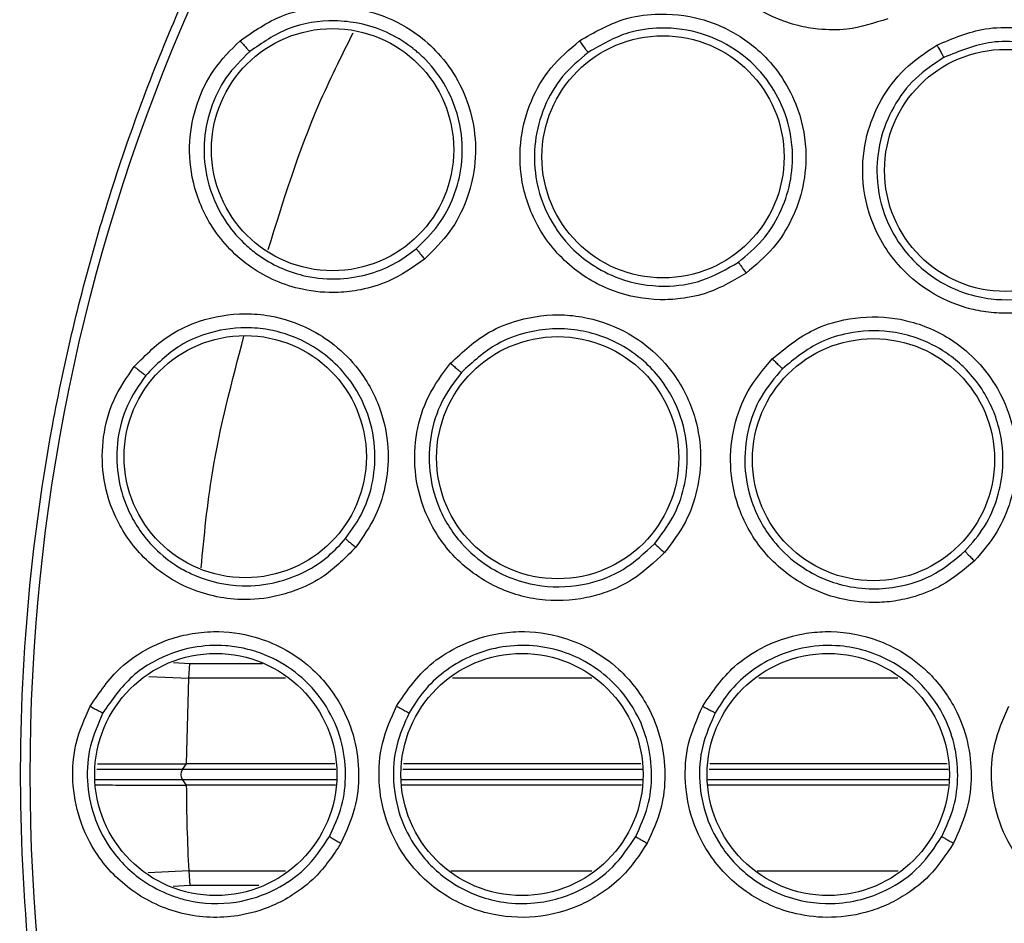
# Model space of a CAD drawing. Units: inches. Extents: x 0.4 to 10.6, y 0.4 to 8.1.
# Drawn here: x 7.9 to 7.9, y 2.9 to 3 of the extents above; entities that cross this region are included whole.
import ezdxf

# ---------------------------------------------------------------- set-up
doc = ezdxf.new("R2010")
doc.units = ezdxf.units.IN
doc.header["$MEASUREMENT"] = 0

msp = doc.modelspace()

# ---------------------------------------------------------------- linework, layer by layer
at = {"color": 1, "linetype": 'Continuous', "lineweight": 25}
for p, q in [((7.885570115593064, 2.952806579469944), (7.886314162006196, 2.952759582055807)), ((7.886314162011579, 2.952759582186329), (7.889627622970959, 2.952759760014875)), ((7.884454095488867, 2.952179303019701), (7.886267315897992, 2.952094372331503)), ((7.890667799945053, 2.952094326879112), (7.886267314085135, 2.95209437233075)), ((7.90460504060391, 2.952094177959497), (7.89827515217157, 2.95209424751868)), ((7.892960326581278, 2.947943212528752), (7.885973229631694, 2.947943212528752)), ((7.920834342329306, 2.947943212528752), (7.909949129668884, 2.947943212528752)), ((7.885973229631694, 2.947479513887357), (7.892975543590984, 2.947479513887357)), ((7.895948397789224, 2.947479513887357), (7.906912551464994, 2.947479513887357)), ((7.909885405663237, 2.947479513887357), (7.920849559339013, 2.947479513887357)), ((7.886265252586811, 2.943328411154086), (7.884416182772951, 2.943241920138831)), ((7.886265252185857, 2.943328411137004), (7.890674728085878, 2.943328447976761)), ((7.89819668601119, 2.943328510887748), (7.904611875691654, 2.943328564873681)), ((7.886312068868759, 2.942663194786603), (7.885549257042044, 2.942615013791662)), ((7.889459069740646, 2.942662970031111), (7.886312068868691, 2.942663194786599))]:
    msp.add_line(p, q, dxfattribs=at)
at = {"color": 7, "linetype": 'Continuous', "lineweight": 25}
for p, q in [((7.886267315897992, 2.952094372331503), (7.886314162058623, 2.952759582052495)), ((7.88615624821563, 2.948191376529078), (7.886267313348386, 2.952094372330685)), ((7.885973229631694, 2.947943212528752), (7.886162063909026, 2.948191377731068)), ((7.886156249305002, 2.948191378327381), (7.886162063912359, 2.948191378328541)), ((7.89290993448768, 2.948191377731068), (7.886162063909026, 2.948191377731068)), ((7.920783950235708, 2.948191377731068), (7.909983233889473, 2.948191377731068)), ((7.886162065341501, 2.94723134680263), (7.885973229631802, 2.947479513887357)), ((7.886162064260945, 2.947231348222413), (7.88615416481372, 2.947231348227197)), ((7.892941438327522, 2.947231341096406), (7.886162064321463, 2.947231336173836)), ((7.886265252586811, 2.943328411154086), (7.886312069292871, 2.942663194813396))]:
    msp.add_line(p, q, dxfattribs=at)
for centre, radius in [((7.966235752050497, 2.947711363208055), 0.08718405412173573), ((7.892812741861206, 2.976155588892149), 0.005511811023628077), ((7.907850131713174, 2.97582839606585), 0.005511811023604984), ((7.923444430616796, 2.975211675654984), 0.00551181102362186), ((7.888836295382466, 2.962179829177865), 0.005511811023620972), ((7.903057352701993, 2.962131420581755), 0.00551181102363163), ((7.917430046463568, 2.962042011374952), 0.00551181102363163), ((7.887495594570181, 2.947711363208055), 0.005511811023625413), ((7.901432602444198, 2.947711363208055), 0.005511811023618307), ((7.915369610318214, 2.947711363208055), 0.00551181102362186)]:
    msp.add_circle(centre, radius, dxfattribs=at)
msp.add_arc((7.886378907600648, 2.947711363208055), 0.0004672565911808992, 150.2515693124622, 209.7484306887071, dxfattribs=at)
for points, knots in [([(8.008243005033963, 2.870817601371992), (8.005057091406726, 2.869220291223987), (7.998586464647301, 2.86597613617269), (7.988061731080146, 2.862623451050101), (7.977831532753728, 2.860663224584285), (7.968167046766667, 2.859962061583701), (7.959244488301298, 2.860218815903378), (7.950329950066418, 2.861386481449147), (7.94152407479534, 2.863487403203175), (7.932978696807302, 2.866477404021714), (7.924846966137122, 2.870311373435039), (7.917198969812086, 2.874915797812537), (7.909449387733353, 2.880729440272384), (7.901882078298137, 2.887896572748768), (7.894904819868517, 2.896441151770329), (7.889151580475844, 2.905599807861772), (7.884553329372206, 2.91538942822773), (7.88113295964839, 2.92587718625013), (7.879190683008951, 2.936117259424698), (7.87848571533315, 2.945779666275461), (7.878743405832981, 2.954702737916889), (7.879910817867792, 2.963617131242955), (7.882011798597738, 2.97242306282623), (7.885001818657207, 2.980968361531868), (7.888835652928945, 2.989100351271016), (7.893440588172085, 2.996747409436872), (7.899252150807737, 3.004500799138638), (7.906429145145597, 3.012050181913791), (7.914936735657633, 3.019095148810674), (7.921162931578507, 3.022787256558463), (7.924228498634906, 3.024605124808055)], [0, 0, 0, 0, 0.03881419698808508, 0.07883207489674167, 0.1199756739539031, 0.1521380528694975, 0.1843034458569384, 0.2171501812825434, 0.2499999949178907, 0.282846730430896, 0.3156965441548575, 0.3478589233116042, 0.3800243165431857, 0.4211652453471824, 0.4611837684607193, 0.499999994939509, 0.538813516753294, 0.578832074895816, 0.6199756739528393, 0.6521380528684546, 0.6843034458558844, 0.7171501812804197, 0.749999994916819, 0.7828467304293756, 0.8156965441538141, 0.8478589233117372, 0.8800243165421359, 0.9211652453460578, 0.9611844487649069, 1, 1, 1, 1]), ([(7.918076762461205, 2.982115840601756), (7.91746489287013, 2.981918232940851), (7.91643403512909, 2.981585310060055), (7.915034072659158, 2.981604651935755), (7.913589880119786, 2.981852359439922), (7.911947881427482, 2.982566850170241), (7.91024977328729, 2.984132368535809), (7.909193181325724, 2.986230084080256), (7.908963895514966, 2.988448588619677), (7.909378700185479, 2.990379016274175), (7.910232672456153, 2.991963088735588), (7.911448780231919, 2.993281238916271), (7.912501570257568, 2.993829300995118), (7.913039829033646, 2.994109508079709)], [0, 0, 0, 0, 0.09414669739535127, 0.1586152559609885, 0.2040875717681751, 0.3101755743157105, 0.4174029734469904, 0.5390314026617832, 0.6481536183212117, 0.7402108212181708, 0.8260632819332626, 0.9110715691635143, 1, 1, 1, 1]), ([(7.888603272732227, 2.981117691969788), (7.889221090055435, 2.98154532554578), (7.890229723760828, 2.982243469838763), (7.892117512783869, 2.982700165105327), (7.893695285303581, 2.98267187203846), (7.895350428559295, 2.982209287257475), (7.896644970960197, 2.981494933875914), (7.89781834252916, 2.980391608613441), (7.898766275872337, 2.978985513399337), (7.899322733781117, 2.977232225140128), (7.899342113351042, 2.975401979861291), (7.898942766546036, 2.973815488421132), (7.898192683068839, 2.972350719955098), (7.89740550236186, 2.971579524347467), (7.896995701455539, 2.971178045174825)], [0, 0, 0, 0, 0.10932426128416, 0.1784801600833385, 0.2821542839315103, 0.3375744261901398, 0.4303613541993495, 0.4963225317719857, 0.5730660075578312, 0.6774985952616465, 0.7617418125075681, 0.8389317864997929, 0.9161489867743057, 1, 1, 1, 1]), ([(7.904049003356322, 2.981109003244434), (7.904708410926173, 2.981490550919244), (7.905782358141616, 2.982111960320133), (7.907712595058226, 2.982407824052627), (7.909263805393496, 2.982247394695693), (7.910895756813402, 2.981646994305335), (7.912149924417481, 2.980806896177512), (7.913238829450366, 2.979564602054465), (7.91404315066422, 2.978082349109143), (7.91442913451777, 2.976304559203154), (7.914286238616634, 2.974503305446748), (7.913759090779432, 2.972978848330085), (7.912900706344915, 2.971598875255686), (7.912064789606161, 2.970901074366124), (7.911628492435379, 2.970536865181441)], [0, 0, 0, 0, 0.1108555694271068, 0.1805454404014977, 0.2836819871755197, 0.3364937816502503, 0.435580077903806, 0.5017965475649409, 0.5780887073363792, 0.6814238635393954, 0.7644895162363453, 0.8407612354682407, 0.9168871500916417, 1, 1, 1, 1]), ([(7.896618565960503, 2.971648123990148), (7.896973716591659, 2.971993879657569), (7.89768210302725, 2.972683526819485), (7.898373453515073, 2.974009004701626), (7.898742937222061, 2.975478304280066), (7.898715473647067, 2.977213123507009), (7.898139684310379, 2.97889417641952), (7.897321040047868, 2.979988777234649), (7.896800528288815, 2.980486926605884), (7.896614387620079, 2.980646920983275), (7.896517559819554, 2.980725659238888), (7.89644642721553, 2.980781893843865), (7.896060619451108, 2.981078238955992), (7.895279795123734, 2.981541415159301), (7.894093051487559, 2.981927390505772), (7.892576722479035, 2.982089273652735), (7.890764869817104, 2.981811969751329), (7.889603746604491, 2.981013236612407), (7.889039167366366, 2.980624864265578)], [0, 0, 0, 0, 0.08025616363450691, 0.1600796189101074, 0.2394612513560361, 0.3247953309067474, 0.4390849858769593, 0.5222772817754621, 0.544866390243375, 0.5564226043338296, 0.5622658828220519, 0.5652037809919096, 0.571199469002294, 0.6415515840274308, 0.7118355373397125, 0.7727577467322081, 0.8895067665288938, 1, 1, 1, 1]), ([(7.911284708556308, 2.971037723219786), (7.911662449492817, 2.971351086360631), (7.912417123719805, 2.97197714264214), (7.913209488429561, 2.973232848846807), (7.913691501959254, 2.974641609806007), (7.913811727569652, 2.976282258255706), (7.913446541749143, 2.977924152383682), (7.912590208574886, 2.979443142674533), (7.911348017342291, 2.980670148003662), (7.909666335114355, 2.981523422787767), (7.907891992094963, 2.981769772962462), (7.906064193399597, 2.981523977110595), (7.905036926057507, 2.980930683729065), (7.904439517544388, 2.980585653275569)], [0, 0, 0, 0, 0.07953389755799553, 0.1588977440831061, 0.238082209516014, 0.3200534203546948, 0.4238502943352671, 0.5070413493219388, 0.6012180145521225, 0.7044123595679115, 0.8087936598552228, 0.8888037313321819, 1, 1, 1, 1]), ([(7.920319128123881, 2.980917608459551), (7.921037718907487, 2.981220997580797), (7.922201429292716, 2.981712316255088), (7.924166355757435, 2.981751526802193), (7.92564485697841, 2.981399631254658), (7.927198279915361, 2.980604348355236), (7.928366531206049, 2.979589707379914), (7.929304921271198, 2.978155776037982), (7.929892436733584, 2.976569179505288), (7.930024092934025, 2.97477547327833), (7.929643013824321, 2.973037986938448), (7.928934587813101, 2.971624419132211), (7.927925447277859, 2.970385693152812), (7.927023391784194, 2.969804053265133), (7.92655094942467, 2.969499425309472)], [0, 0, 0, 0, 0.1134853290698389, 0.1837820064254127, 0.2854834261759504, 0.333536245386865, 0.4400062849094195, 0.5083741038502891, 0.5841285406180694, 0.6867481769350143, 0.7682347069546195, 0.8429516251176914, 0.9177475163006059, 1, 1, 1, 1]), ([(7.896995701455539, 2.971178045174825), (7.896465653834838, 2.970803807395826), (7.895574094805877, 2.970174326085442), (7.894189216390039, 2.969766423256688), (7.892869254281383, 2.969605041807888), (7.891123373205603, 2.969756243897608), (7.889016693924023, 2.970665261981032), (7.887280252715021, 2.972457387812173), (7.886400135315738, 2.974529079045392), (7.886228816296155, 2.976491098439044), (7.886574023781459, 2.978246868589442), (7.887338783701192, 2.979857749177395), (7.888175170097164, 2.980691128499315), (7.888603272732227, 2.981117691969788)], [0, 0, 0, 0, 0.09500754337681713, 0.1598060812065117, 0.2105495362258588, 0.2909088652347534, 0.415787936630881, 0.5405493068148058, 0.6499329319139273, 0.7416194749114069, 0.8269363297428034, 0.9114177207716019, 1, 1, 1, 1]), ([(7.888603277865142, 2.981117699473566), (7.888655634782311, 2.981056142117231), (7.888760351462604, 2.980933024058496), (7.888899259494663, 2.980773969445859), (7.88900380466262, 2.980657765516717), (7.889027380012049, 2.980635831150554), (7.889039167366402, 2.980624864265535)], [0, 0, 0, 0, 0.249993205570072, 0.4999999999801587, 0.7500067944239567, 1, 1, 1, 1]), ([(7.911628492435379, 2.970536865181441), (7.911075935533715, 2.970208058164327), (7.910145005858852, 2.96965409492794), (7.908775839398561, 2.969361430905856), (7.907312735675122, 2.969281564793397), (7.905552916173449, 2.969612762667182), (7.903549022541226, 2.97076116560991), (7.902052135924952, 2.972571173215381), (7.901334935086035, 2.974683034321212), (7.901309779172958, 2.976657364846694), (7.901789851292277, 2.978391748011466), (7.902682152697856, 2.979947458852959), (7.903586591793781, 2.980716047690954), (7.904049003356322, 2.981109003244434)], [0, 0, 0, 0, 0.09414669739178573, 0.1586152559642114, 0.2040875717904692, 0.3101755744671631, 0.4174029734796803, 0.5390314026776286, 0.6481536183322409, 0.740210821230901, 0.826063281946014, 0.911071569173763, 1, 1, 1, 1]), ([(7.904049009823095, 2.981109011488999), (7.904096033758255, 2.981043850132019), (7.904190084111319, 2.980913523977706), (7.904314453972131, 2.980745033161298), (7.904407944351362, 2.980621547814874), (7.904428993331907, 2.980597617911467), (7.904439517544355, 2.980585653275614)], [0, 0, 0, 0, 0.2499934004858521, 0.4999999999775196, 0.7500065994720575, 1, 1, 1, 1]), ([(7.92655094942467, 2.969499425309472), (7.925979016846513, 2.969246180603596), (7.925005390256862, 2.968815070733751), (7.92361885244735, 2.96868006094308), (7.922556256560287, 2.968746173345668), (7.921353257059816, 2.969001191498634), (7.920025327621763, 2.969592305095011), (7.918497109724213, 2.970824466413965), (7.917321791044584, 2.972617155434632), (7.916841829402347, 2.974798268361362), (7.917039274873704, 2.976777500762513), (7.917722736135204, 2.978463587158064), (7.918804881266436, 2.979920232431652), (7.919807254119825, 2.980580456786798), (7.920319128123881, 2.980917608459551)], [0, 0, 0, 0, 0.09156173913409432, 0.1558696727905411, 0.2030004395633157, 0.2482444894575788, 0.3366490106644582, 0.4143480753985054, 0.535328625509358, 0.644643317767296, 0.7373935270794463, 0.8242292616611033, 0.9102405144702523, 1, 1, 1, 1]), ([(7.920319128116796, 2.980917608450259), (7.920357593938653, 2.980847556143811), (7.920434513004956, 2.980707474436357), (7.920536054462227, 2.980526187923219), (7.920612273071268, 2.980393126362574), (7.92062950629164, 2.9803667106638), (7.920638124310812, 2.980353500654668)], [0, 0, 0, 0, 0.250040877268956, 0.4999999971002367, 0.7499591186140059, 1, 1, 1, 1]), ([(7.926266195831815, 2.970041530232383), (7.926673828598714, 2.9703025448964), (7.927488664774955, 2.970824299298991), (7.928421536031379, 2.971954455611758), (7.929066272881556, 2.97325703116395), (7.929406694577763, 2.974849169404353), (7.929276672513522, 2.976493421899247), (7.928721635536999, 2.977918899960275), (7.927954590652479, 2.979061406946315), (7.926983703383106, 2.979971754544191), (7.925660144755819, 2.980719299198889), (7.924251679952113, 2.981083053011421), (7.922464857587305, 2.981106671223485), (7.921347932528653, 2.980646157931589), (7.920638124260083, 2.980353500747615)], [0, 0, 0, 0, 0.07845295475271767, 0.1568232754000335, 0.2351023750707885, 0.3132817364212572, 0.4193901643953692, 0.4985414750011751, 0.5600611319162304, 0.6423929698387203, 0.7129229705242066, 0.8058022540804781, 0.8765869162628683, 0.9999999999999999, 0.9999999999999999, 0.9999999999999999, 0.9999999999999999]), ([(7.889039160830402, 2.980624858714188), (7.888659721501388, 2.980247638265995), (7.887899196298386, 2.979491560453278), (7.887197510043681, 2.978016895273369), (7.886895485827512, 2.976418134694593), (7.887058426308812, 2.974657279255245), (7.887720958349535, 2.973098263971083), (7.888516538102009, 2.972133794942663), (7.889102686119577, 2.971602801337414), (7.88996388545102, 2.97094825492625), (7.891362987110305, 2.970352211265284), (7.893104658294971, 2.970213473278712), (7.89450328490785, 2.970461707959061), (7.895683752890698, 2.970947361279997), (7.89632010828762, 2.971424391487007), (7.896618565224497, 2.971648123343563)], [0, 0, 0, 0, 0.08680055862669428, 0.1739777809587977, 0.2615805825404322, 0.3496580406872005, 0.4589383094306577, 0.5325503806668016, 0.5521012569005446, 0.5881335842625741, 0.709117246650668, 0.7937991044442521, 0.8705339221972392, 0.9392791367880995, 1, 1, 1, 1]), ([(7.904439509419263, 2.980585647418064), (7.904029418533149, 2.980237944027667), (7.903207287347045, 2.979540884399086), (7.902389236896021, 2.978117454413389), (7.901964159809766, 2.976537652102888), (7.901995671439622, 2.974764492739506), (7.902572526034905, 2.973067426762113), (7.903542543897339, 2.971763519226726), (7.904630544660828, 2.970862408557274), (7.906035155175843, 2.97014243231969), (7.907788879104046, 2.969844989500351), (7.909705831979633, 2.970117058081625), (7.91074425273368, 2.970722575644798), (7.911284706900082, 2.971037721975005)], [0, 0, 0, 0, 0.08725005969013468, 0.1749148725067991, 0.2630325004502475, 0.3516411936884871, 0.4607177007279088, 0.5499514309278508, 0.6137263686456634, 0.6902088671169803, 0.8053673882444571, 0.898701941836675, 1, 1, 1, 1]), ([(7.920638124318202, 2.980353500780044), (7.920184253324185, 2.980055320957105), (7.919274100217467, 2.979457377277545), (7.91828293123723, 2.978126472821485), (7.917671705977588, 2.976589436714869), (7.917502207855656, 2.974809864813132), (7.91788265318193, 2.973088938881267), (7.91882727732547, 2.971434858122838), (7.920097617471979, 2.970275728359069), (7.921536756431459, 2.96960008740239), (7.923007290034242, 2.96927809303494), (7.924648692665961, 2.969329941047121), (7.925749292358963, 2.969814128566078), (7.926266195873947, 2.970041530256313)], [0, 0, 0, 0, 0.08810827382060744, 0.1766846090683698, 0.265757522258498, 0.3553557341520766, 0.4646822733285958, 0.547636142374391, 0.6634797505711485, 0.7389009430038929, 0.8049373111459523, 0.908387590736086, 1, 1, 1, 1]), ([(7.896618561479158, 2.971648127779393), (7.896628205146195, 2.971633522981179), (7.896647493182288, 2.971604312321577), (7.896747325266298, 2.971478684773486), (7.896867874227943, 2.971331076354), (7.896953092559859, 2.971229053777531), (7.896995701780261, 2.971178042424118)], [0, 0, 0, 0, 0.2796703955609385, 0.5593611500162248, 0.779680293498115, 1, 1, 1, 1]), ([(7.911284703235064, 2.97103772708711), (7.911293538209479, 2.971022490246719), (7.911311208821757, 2.970992015421754), (7.911402360770461, 2.970858123374227), (7.911512261375644, 2.970700435657893), (7.911589749226108, 2.970591384498274), (7.911628493202938, 2.97053685884585)], [0, 0, 0, 0, 0.2796666759461389, 0.5593543529662174, 0.7796768830678755, 1, 1, 1, 1]), ([(7.883786716416951, 2.966283955098449), (7.884315436762289, 2.966817831034966), (7.885178612883989, 2.96768942405085), (7.886950341173232, 2.968485223534895), (7.888506447947412, 2.968747327151209), (7.890218408971281, 2.968596750534967), (7.891622171419304, 2.968132431922771), (7.892978299599038, 2.967263499328664), (7.894168461896139, 2.966055527851403), (7.895037610925769, 2.964434341529403), (7.895392967210794, 2.962638820639612), (7.895291937081145, 2.961005962446008), (7.89482377569998, 2.959428306967498), (7.894191705061376, 2.95852559835517), (7.893862653398846, 2.958055654409786)], [0, 0, 0, 0, 0.1093242611910978, 0.1784801599080681, 0.2821542834833415, 0.3375744250528561, 0.4303613535531135, 0.4963225314168838, 0.5730660072866657, 0.6774985950053181, 0.7617418122479149, 0.8389317864808874, 0.916148986834457, 1, 1, 1, 1]), ([(7.898176480927976, 2.966433801281441), (7.898734453428261, 2.966952514747644), (7.899643197944415, 2.967797319854751), (7.901459203917053, 2.968515283787226), (7.90300722106021, 2.968704053501741), (7.904731857706088, 2.968481849757378), (7.906141520130084, 2.967941893190527), (7.907479560489663, 2.966973050139774), (7.90859354800142, 2.965706938677766), (7.909365449904295, 2.964059611163885), (7.909626953370169, 2.962271721270386), (7.909452245851156, 2.960668184047306), (7.908922455803949, 2.959131801272889), (7.908262772548723, 2.958265486735032), (7.907918458426875, 2.957813323781094)], [0, 0, 0, 0, 0.110855569406511, 0.1805454403785693, 0.2836819871232013, 0.3364937815327278, 0.4355800778288352, 0.5017965475229171, 0.5780887073095027, 0.6814238635320253, 0.7644895162265608, 0.8407612354586612, 0.9168871500937867, 1, 1, 1, 1]), ([(7.912823793643095, 2.966636314346638), (7.913427801857815, 2.967129864495381), (7.914405953329283, 2.967929136413331), (7.916280239577683, 2.968520342414791), (7.917797991542285, 2.968599243038804), (7.919512547019454, 2.968273824501413), (7.920919333320747, 2.967629418038296), (7.922223697139739, 2.966517946023053), (7.923234409996071, 2.965161140030167), (7.92386607863678, 2.963477183346087), (7.923989942377395, 2.961702715019708), (7.923708460669595, 2.960146819970703), (7.923089186853916, 2.958673963354374), (7.922387537838819, 2.957861745568414), (7.922020056327347, 2.957436354791535)], [0, 0, 0, 0, 0.1134853290351901, 0.1837820064039352, 0.2854834261147878, 0.3335362452500799, 0.4400062847908542, 0.5083741038028524, 0.5841285407026883, 0.6867481769868722, 0.7682347069899051, 0.8429516251402368, 0.9177475163138797, 1, 1, 1, 1]), ([(7.893405562596548, 2.958448430774622), (7.893691775225903, 2.958854590797237), (7.894260430530781, 2.959661560957883), (7.894700324945739, 2.961103496883919), (7.894794060881411, 2.962693332382814), (7.894404710845262, 2.96440176740788), (7.893552799273816, 2.965831147478346), (7.892488312828458, 2.966854109251651), (7.89132820555074, 2.967570538308871), (7.890082868404898, 2.967971095917688), (7.888595733240011, 2.968105090221847), (7.887202137930871, 2.967877036832512), (7.885594860112767, 2.967174670281922), (7.884798968294391, 2.966375109913878), (7.884305745969568, 2.965879614151191)], [0, 0, 0, 0, 0.08043782334440176, 0.159816130618592, 0.2414831865756757, 0.3373566841044782, 0.4404655452948391, 0.5074679141077705, 0.5762089142287286, 0.6609658842765754, 0.717939413162217, 0.8183944878147223, 0.8874572010257802, 1, 1, 1, 1]), ([(7.907471842528901, 2.958225125152875), (7.907770075534037, 2.958614161042051), (7.908363138538199, 2.95938779370238), (7.908855051155731, 2.960777687167474), (7.909027073723236, 2.962343306124984), (7.908728132597735, 2.964077586369199), (7.907950010843988, 2.965532321347838), (7.906953627902179, 2.966596419516029), (7.905688670496091, 2.967490664772617), (7.90435016958399, 2.967925416926005), (7.90331741615821, 2.968001337286385), (7.902996300356606, 2.9680008000737), (7.902866765678832, 2.967996477555092), (7.902834392234899, 2.967995141939009), (7.902825914389971, 2.967994775407088), (7.902823409651414, 2.967994665632361), (7.902822398135029, 2.967994621050915), (7.902822133215002, 2.967994609358491), (7.90241917810155, 2.967976817245801), (7.901551336304238, 2.967844863385855), (7.900055457919805, 2.967289752269445), (7.899190057996663, 2.966488556386543), (7.898673660433781, 2.966010470370751)], [0, 0, 0, 0, 0.0794185852176523, 0.1579309597675483, 0.236404684099034, 0.3339098323570533, 0.439822949970445, 0.4999122443561557, 0.5701802000570224, 0.690561881726363, 0.7227533545176162, 0.7388495282348999, 0.7428734819060001, 0.7438794459162705, 0.7441309350996933, 0.7442566794062988, 0.7442881154531867, 0.7442959744630393, 0.7442999039676864, 0.8100346432473492, 0.8866447238604287, 1, 1, 1, 1]), ([(7.921594108649779, 2.957876276298286), (7.921910208113995, 2.958239537511983), (7.92253966326384, 2.958962906791546), (7.923112702829931, 2.96029102788254), (7.923391751050915, 2.961815495199236), (7.923223379034381, 2.963594991257948), (7.922520987675252, 2.965146258669473), (7.92176117212705, 2.966047562188619), (7.921183894138263, 2.966584606806586), (7.920454772925245, 2.967132384384246), (7.919374346511452, 2.967636933800617), (7.917905548518362, 2.967959649597661), (7.916449398585032, 2.967894770887785), (7.914736316382615, 2.967364874018974), (7.913842135514602, 2.966635983115306), (7.913288795702289, 2.96618492855771)], [0, 0, 0, 0, 0.07805334815690491, 0.1554291845501534, 0.2321189574913418, 0.3286487975316595, 0.4419897162231538, 0.5033167563333626, 0.519622418430599, 0.5704545122274091, 0.6513329328707282, 0.711703689083711, 0.814235827711311, 0.8850448316378906, 1, 1, 1, 1]), ([(7.922020056327347, 2.957436354791535), (7.92154263831564, 2.957032236247623), (7.920729908129929, 2.956344287047574), (7.919437571498371, 2.955824113263887), (7.918399392788999, 2.955588179918357), (7.917173276342831, 2.955493943790894), (7.915732601789635, 2.955686991875529), (7.913919146908231, 2.956438693321739), (7.912286377832272, 2.957827640168707), (7.911211367286402, 2.959785182258859), (7.910843200621753, 2.961739868658507), (7.911023951469043, 2.963550209996738), (7.911651877721233, 2.965252726416808), (7.912427640735528, 2.966168608113579), (7.912823793643095, 2.966636314346638)], [0, 0, 0, 0, 0.0915617392819762, 0.1558696730032493, 0.2030004398219207, 0.2482444000325835, 0.3366490101966833, 0.4143480112901698, 0.5353286247261219, 0.6446433171805815, 0.737393526635072, 0.8242292613591116, 0.9102405143134668, 1, 1, 1, 1]), ([(7.912823793638844, 2.966636314335613), (7.912880437340029, 2.966579936714141), (7.912993706221253, 2.966467199905341), (7.913142208848861, 2.966321864304194), (7.913252827842384, 2.966215665935367), (7.913276805158613, 2.966195175417229), (7.913288795777111, 2.966184928482858)], [0, 0, 0, 0, 0.2500408772414884, 0.499999997050007, 0.7499591185750479, 0.9999999999999999, 0.9999999999999999, 0.9999999999999999, 0.9999999999999999]), ([(7.893862653398846, 2.958055654409786), (7.893410396857771, 2.957590392745751), (7.892649685203006, 2.956807806009677), (7.891363339111575, 2.956152377855549), (7.89009550565428, 2.955751201782683), (7.888351568204456, 2.955579024464466), (7.886113727298722, 2.956085463539078), (7.884077550042631, 2.957528004785677), (7.882831746049461, 2.959402700391593), (7.88230282394431, 2.961299832889429), (7.882319531697653, 2.963089139425509), (7.882775271595118, 2.964813115976749), (7.883444283874779, 2.965785991028933), (7.883786716416951, 2.966283955098449)], [0, 0, 0, 0, 0.09500754338218599, 0.1598060812334563, 0.2105495050307013, 0.2909088650612771, 0.4157879365039556, 0.5405493067196108, 0.6499329318463803, 0.7416194748680016, 0.8269363297160023, 0.911417720758058, 1, 1, 1, 1]), ([(7.883786720083568, 2.966283963417661), (7.883849496659249, 2.966233074750567), (7.883975053222962, 2.966131294650221), (7.884140822290221, 2.96600047252857), (7.884264939793992, 2.965905457316281), (7.884292144157484, 2.965888228383482), (7.884305745969552, 2.965879614151204)], [0, 0, 0, 0, 0.2499932055359449, 0.4999999999692122, 0.7500067944343756, 1, 1, 1, 1]), ([(7.907918458426875, 2.957813323781094), (7.907452921724889, 2.95736980516454), (7.906668600817334, 2.956622579602368), (7.905398886090275, 2.95603258507902), (7.903990237313989, 2.95562915016952), (7.902200841701156, 2.955560447542161), (7.899991646170645, 2.95623414934281), (7.898129525044131, 2.957665687670785), (7.896960372621946, 2.959565007809014), (7.896496517547768, 2.961484240028915), (7.89657861669499, 2.963281964683034), (7.897102368011943, 2.964997226347876), (7.897813103825456, 2.965947801691343), (7.898176480927976, 2.966433801281441)], [0, 0, 0, 0, 0.09414669739542766, 0.1586152559605794, 0.2040875717853059, 0.3101755744533743, 0.41740297347757, 0.5390314026768283, 0.6481536183289887, 0.7402108212287878, 0.8260632819420014, 0.9110715691710833, 0.9999999999999999, 0.9999999999999999, 0.9999999999999999, 0.9999999999999999]), ([(7.898176485398056, 2.966433810758291), (7.898236830110966, 2.966380746942507), (7.898357522722827, 2.966274616509312), (7.898516267105387, 2.966138025007028), (7.898634891560175, 2.966038439262556), (7.898660737703355, 2.966019793170601), (7.898673660433804, 2.966010470370732)], [0, 0, 0, 0, 0.2499934004935647, 0.4999999999691134, 0.7500065994512286, 1, 1, 1, 1]), ([(7.913288795748928, 2.966184928605214), (7.912937316682691, 2.965770956923966), (7.91223249137296, 2.964940814402025), (7.911656430816527, 2.963384576355672), (7.911502997587752, 2.96173759895655), (7.911841728673008, 2.959982359082402), (7.912691604163173, 2.958438326559578), (7.914063972802087, 2.95711737907469), (7.91560941978504, 2.956363098425737), (7.917180613448827, 2.956120277966058), (7.918682296405561, 2.956225623768911), (7.920242603505036, 2.956737808120346), (7.921162209852257, 2.957512457460404), (7.921594108683327, 2.95787627633298)], [0, 0, 0, 0, 0.08810827395374403, 0.1766846092544275, 0.2657575224173611, 0.3553557342037041, 0.4646822734097845, 0.5476361458084721, 0.6634797508024315, 0.7389009331208382, 0.8049372978537654, 0.9083875907370851, 0.9999999999999999, 0.9999999999999999, 0.9999999999999999, 0.9999999999999999]), ([(7.884305740565017, 2.965879607493419), (7.884002076004641, 2.965439088176617), (7.88339342914403, 2.964556137927572), (7.882974659422696, 2.962977647257979), (7.882971549194417, 2.961350611776574), (7.883455271641636, 2.959649678430408), (7.884392991141135, 2.958238948258361), (7.885352245366902, 2.957437088534236), (7.886025982938024, 2.957022840511945), (7.886992791306658, 2.956537683967464), (7.888477593334576, 2.956208873346126), (7.890215102294475, 2.95639252888359), (7.891544301637025, 2.956893533877661), (7.892615431328466, 2.957587828451741), (7.893153297481797, 2.958173666298301), (7.893405561991893, 2.958448430003812)], [0, 0, 0, 0, 0.08680055304780618, 0.1739777735223164, 0.261580576960795, 0.34965804067353, 0.4589383094161936, 0.532550380656879, 0.5521012592971393, 0.5881335874652943, 0.7091172467147936, 0.7937991066186277, 0.8705339250699867, 0.9392791389382603, 1, 1, 1, 1]), ([(7.898673653815791, 2.966010462852106), (7.898351216055782, 2.965580223317596), (7.897704807784955, 2.964717699047684), (7.897224010526563, 2.963147924093059), (7.897161130080447, 2.961513142159564), (7.897586416724496, 2.959791451578025), (7.898526441113039, 2.958265296751967), (7.899762285374505, 2.957209930168896), (7.90102352368975, 2.956573515202487), (7.902553127346776, 2.956184145565121), (7.904329068925282, 2.95628440050465), (7.906137418862626, 2.9569762098517), (7.907015063967421, 2.957797616229853), (7.907471841191139, 2.958225123570698)], [0, 0, 0, 0, 0.08725005723955673, 0.1749148692392212, 0.2630324979969562, 0.3516411936791887, 0.4607177007128074, 0.5499514396875069, 0.6137263752119736, 0.6902088670895918, 0.8053673758596014, 0.8987019363361779, 1, 1, 1, 1]), ([(7.893405557495221, 2.958448433675929), (7.893417720585138, 2.958435849571305), (7.893442047650394, 2.958410680445986), (7.893563263904779, 2.958305536042959), (7.893708883267184, 2.958182591750933), (7.893811397194333, 2.958097965130155), (7.89386265422341, 2.958055651765692)], [0, 0, 0, 0, 0.2796703955831948, 0.5593611500132061, 0.779680293454506, 1, 1, 1, 1]), ([(7.907471836480418, 2.958225127739126), (7.907483840459583, 2.958212238884905), (7.907507849319328, 2.958186460208598), (7.907626509681799, 2.958076208331016), (7.907768743667249, 2.957946929360246), (7.907868554901432, 2.95785785500977), (7.907918460584986, 2.95781331777522)], [0, 0, 0, 0, 0.279666675969877, 0.5593543529826227, 0.7796768830783574, 1, 1, 1, 1]), ([(7.921594105398372, 2.957876279550999), (7.921603727714314, 2.957864962371908), (7.921622969632566, 2.957842331205334), (7.921722096083147, 2.957738792901868), (7.921858436784995, 2.957599138893779), (7.921966178053968, 2.957490620835145), (7.922020056274277, 2.957436354165314)], [0, 0, 0, 0, 0.2500353187667494, 0.5000001239159982, 0.7499648580856876, 1, 1, 1, 1]), ([(7.881777868379155, 2.950817754981866), (7.882199930252066, 2.951440275456371), (7.882886980557977, 2.952453640817938), (7.884477882561971, 2.953559394501907), (7.885947667189873, 2.95410132791726), (7.887654167245792, 2.954273523059901), (7.889121930772573, 2.954080236639818), (7.890621806828796, 2.953475773398516), (7.892017633268356, 2.952507782223315), (7.893172934339841, 2.951074648605748), (7.893855371707784, 2.949371987748983), (7.89405719586573, 2.94774608834053), (7.893886861730794, 2.946107337140716), (7.893431361528575, 2.945103622134695), (7.893194186945614, 2.944580997365692)], [0, 0, 0, 0, 0.1094284284847315, 0.1781322599632933, 0.2814967315596691, 0.3360302130209474, 0.4295613691587312, 0.495873746411147, 0.5724537768237301, 0.6771294779288897, 0.7614597080008493, 0.8388966939700637, 0.9161150549762584, 1, 1, 1, 1]), ([(7.895716739521522, 2.950819784159094), (7.896144918565175, 2.951449222397486), (7.896841444041325, 2.952473139320097), (7.898443917343553, 2.95357320420849), (7.899892296260048, 2.954099142123338), (7.901612940392654, 2.954276321999084), (7.903112929571045, 2.95407323098633), (7.90464717621982, 2.953427231548547), (7.906023241747541, 2.952440298322369), (7.907147422940035, 2.951006407714254), (7.907804333125918, 2.94931878451222), (7.907992977459704, 2.947713645852633), (7.907819169944355, 2.946094835981363), (7.907368091846667, 2.945101547061514), (7.907132704773334, 2.944583216925299)], [0, 0, 0, 0, 0.1107751006303726, 0.1801995703807765, 0.2823879392993238, 0.3337987317296294, 0.4339570387732158, 0.5010017058084767, 0.5772162354963047, 0.6808300983750322, 0.7640745272932332, 0.8404673984792597, 0.9167507525508748, 1, 1, 1, 1]), ([(7.909655576042466, 2.950821821673157), (7.910097203606623, 2.951466837223706), (7.910813228612812, 2.952512621728704), (7.912448880341111, 2.953607271747526), (7.913886556241465, 2.954109294240088), (7.915623264785633, 2.954277126485109), (7.917151208281381, 2.95405256022507), (7.918714377085457, 2.953352851383918), (7.920062656054286, 2.952336759473421), (7.921141796734261, 2.950898188758755), (7.921758915132227, 2.949235400454811), (7.921927609323974, 2.947663514567796), (7.921749008751679, 2.946075652849236), (7.921304152303674, 2.945097523695447), (7.921071250746089, 2.944585430851882)], [0, 0, 0, 0, 0.1137286487577013, 0.1843919244178652, 0.2858523219838227, 0.3342418284328511, 0.4405464119951841, 0.5083234503041182, 0.5847162128142328, 0.6867093174715427, 0.768229701893976, 0.8427746853598, 0.917685759449259, 1, 1, 1, 1]), ([(7.892672702888225, 2.944883097486106), (7.892881488436553, 2.945340530723313), (7.893295155319283, 2.946246843362325), (7.89346008463504, 2.947774846103562), (7.893247562343676, 2.949333244279791), (7.892581074105069, 2.950855693008097), (7.891492246684313, 2.952153591217016), (7.89027566420343, 2.952957168291201), (7.889330495611558, 2.953315452179586), (7.888626086579268, 2.953492805456156), (7.887725451156762, 2.953620651925936), (7.886300578514708, 2.953544511425004), (7.884842578910385, 2.9530107388468), (7.883390509912478, 2.952019011811009), (7.882765523511982, 2.951105172044858), (7.882362351414293, 2.950515663704871)], [0, 0, 0, 0, 0.0813846564056902, 0.1612474492946021, 0.2461413799006725, 0.3348418622967201, 0.4280021715793784, 0.5181113784061052, 0.5689687550440751, 0.5920235494979831, 0.6363884295554721, 0.7167632097846893, 0.8218921023478936, 0.8851044844264256, 1, 1, 1, 1]), ([(7.906605642746724, 2.944885320155451), (7.906810658854933, 2.94533330376668), (7.907220712444985, 2.946229317692969), (7.907388234103852, 2.947713870377625), (7.907206813185579, 2.949185756678601), (7.906605658233913, 2.950705028519378), (7.90560292016373, 2.951983357334815), (7.904359875401551, 2.952874586280029), (7.903110988441611, 2.953399141912271), (7.901775957058575, 2.953632727691716), (7.900361207733437, 2.953540229060824), (7.899024400044772, 2.953119367843905), (7.897867835371239, 2.952419336216694), (7.896936237006558, 2.95154704949996), (7.896504432778665, 2.95085318689588), (7.896295647576937, 2.950517691700592)], [0, 0, 0, 0, 0.07975023697354382, 0.1595087881836653, 0.2392662362983937, 0.3190131651808256, 0.4225745014149113, 0.4987487262783313, 0.5657735276614716, 0.6415877494161908, 0.7173356721954233, 0.7945894591063517, 0.8674400240305622, 0.9359048394253677, 1, 1, 1, 1]), ([(7.920538623427917, 2.944887524458331), (7.920740309211046, 2.945327165154676), (7.921143579732914, 2.946206226287786), (7.921317604314676, 2.947661068442672), (7.921155954599572, 2.949106033273933), (7.92059018562689, 2.950606392532181), (7.919627037901074, 2.951889581557832), (7.918377401352232, 2.952831556824467), (7.91715191551607, 2.953363322268756), (7.915802132035059, 2.953624295226493), (7.914368459885324, 2.953564221324427), (7.912936830418034, 2.953117210683265), (7.911748549606322, 2.952381326235129), (7.910838827324502, 2.9515063162803), (7.91042411285565, 2.950835485322599), (7.910228914691499, 2.950519738028416)], [0, 0, 0, 0, 0.07834662709836386, 0.1566540026093615, 0.2349135619138643, 0.3131167768508676, 0.4150505524030929, 0.4913969464714289, 0.5656763125748058, 0.6305932057941226, 0.7138778526331149, 0.7966888668158202, 0.8719726268729129, 0.9397399655126715, 0.9999999999999999, 0.9999999999999999, 0.9999999999999999, 0.9999999999999999]), ([(7.893194186945614, 2.944580997365692), (7.892834957394157, 2.944040352250335), (7.892230641902729, 2.943130849629377), (7.891084774388907, 2.942249149081871), (7.889906714246812, 2.941619779196472), (7.888221339235665, 2.941132758033049), (7.885933986570285, 2.941223579055603), (7.883674767948079, 2.94226363213309), (7.882106855563, 2.943873374810285), (7.881236723554212, 2.94564098992153), (7.880922858970107, 2.947402746632834), (7.881052923794438, 2.949183159527235), (7.881532343913707, 2.950264149666808), (7.881777868379155, 2.950817754981866)], [0, 0, 0, 0, 0.09504375548302023, 0.1598877752932416, 0.2108536370235315, 0.2917994261120161, 0.4160966120970219, 0.5401823610005289, 0.6497385164036316, 0.7413496042652631, 0.8266757264821836, 0.9112357869556345, 1, 1, 1, 1]), ([(7.882362352665666, 2.950515666041428), (7.882144680848257, 2.95002650389039), (7.881708407072801, 2.949046089333355), (7.881587184746581, 2.947416464909565), (7.881883944678835, 2.945815797651575), (7.882673594858446, 2.944231687162925), (7.883853978232294, 2.943020108308456), (7.884937044514943, 2.942412494241844), (7.885663989834972, 2.942131662689417), (7.886698275637741, 2.941829419047358), (7.888342692153127, 2.941766577000839), (7.890178920457291, 2.942379378925292), (7.891676907207109, 2.943407409117674), (7.892324038284841, 2.944366404926233), (7.892672703159958, 2.944883098012583)], [0, 0, 0, 0, 0.08690246261713995, 0.1741762710202109, 0.2618704589559764, 0.3500342198769148, 0.4595423557655652, 0.5325589595051149, 0.5512549103912774, 0.5869106185167096, 0.7085649282030737, 0.8126287072946168, 0.8990470545779373, 1, 1, 1, 1]), ([(7.881777865199001, 2.950817759736874), (7.881857499667934, 2.950774660704122), (7.882016776821234, 2.950688458192337), (7.882204394093228, 2.950590577575982), (7.882325370906149, 2.950530058660821), (7.882350025394123, 2.950520463588381), (7.882362352665615, 2.950515666041456)], [0, 0, 0, 0, 0.2796265938665146, 0.5592820352156683, 0.7796405259212071, 1, 1, 1, 1]), ([(7.907132704773334, 2.944583216925299), (7.906778361819595, 2.944048317402652), (7.906180205291466, 2.943145368330326), (7.905073777210545, 2.942287142154151), (7.903783687764826, 2.941576760521625), (7.90205172555993, 2.941113577175474), (7.899752129857283, 2.941282574767228), (7.897625440873414, 2.942259309310851), (7.896063359521625, 2.943847014555718), (7.895182073422588, 2.945615196840914), (7.894860440918376, 2.94738617142925), (7.894988211578484, 2.949177190452298), (7.895470189238525, 2.950263893411004), (7.895716739521522, 2.950819784159094)], [0, 0, 0, 0, 0.09394960898102818, 0.1585937333707288, 0.2041001712385822, 0.3110801661551574, 0.4175789663612238, 0.5385866761229106, 0.6479202685551027, 0.7399149547750576, 0.8257923932404828, 0.9108860465790093, 1, 1, 1, 1]), ([(7.896295648711602, 2.950517693822384), (7.896076884087328, 2.950026075031356), (7.895638334967296, 2.94904054554316), (7.895519351236101, 2.94740187784322), (7.895822836331948, 2.94579321085401), (7.896622508991114, 2.944208095191529), (7.897879757944235, 2.942930961751303), (7.899316918035489, 2.942180004902775), (7.900679864576278, 2.941841845707606), (7.90229114023578, 2.941798517523494), (7.904047484583688, 2.942319237593783), (7.905637881073577, 2.94343307710502), (7.906284241248502, 2.944403018289562), (7.906605642148838, 2.944885318997553)], [0, 0, 0, 0, 0.08732438052533266, 0.1750558636418638, 0.263232600216142, 0.3518929261777157, 0.4611856265709178, 0.5500875618427545, 0.6134377912575449, 0.6893241362887039, 0.8110275992018785, 0.9060339697412049, 1, 1, 1, 1]), ([(7.89571673679349, 2.950819788329236), (7.895795890999501, 2.950776892574156), (7.895954207338976, 2.950691096767903), (7.896139887762079, 2.950593457664764), (7.896259379717005, 2.950532748247248), (7.896283559029488, 2.950522711971165), (7.896295648711599, 2.950517693822385)], [0, 0, 0, 0, 0.2796306011298276, 0.5592892078104916, 0.779644132382667, 1, 1, 1, 1]), ([(7.921071250746089, 2.944585430851882), (7.920727733420522, 2.944064057963693), (7.920143208664386, 2.943176896421485), (7.91905553932718, 2.942316843545401), (7.91813586450955, 2.941801116150799), (7.917002987252413, 2.94136646518226), (7.915569522889133, 2.941136143191735), (7.913603782000722, 2.94133592593521), (7.91162618496169, 2.942213760006981), (7.910037643020741, 2.943795265136848), (7.909133855932124, 2.945567749463673), (7.908797949997296, 2.947356638435895), (7.908921554594352, 2.949166031745516), (7.909407528955377, 2.950262282344385), (7.909655576042466, 2.950821821673157)], [0, 0, 0, 0, 0.09140090157605145, 0.1555266233403762, 0.2020700929306755, 0.246591244240776, 0.3339230505898398, 0.4132603527310086, 0.5354184120649982, 0.6446468814050924, 0.7375301501447268, 0.8243882694240819, 0.9103656865025582, 1, 1, 1, 1]), ([(7.910228909155316, 2.950519727838268), (7.910008304874845, 2.950023521570384), (7.909565922707579, 2.949028469236279), (7.909451620653821, 2.947373029416028), (7.909768368691253, 2.945749573660696), (7.910587582565487, 2.944161339941482), (7.911839103088663, 2.942917865087169), (7.913543120921704, 2.942029680961532), (7.915252871102219, 2.941747251795829), (7.916830712414642, 2.941968459728486), (7.918224869436978, 2.942492925194339), (7.919566659967909, 2.943419961264013), (7.920227363126894, 2.944417553276952), (7.920538621081592, 2.944887519925889)], [0, 0, 0, 0, 0.0881066902394, 0.1766821046957812, 0.265754758434575, 0.3553533710368665, 0.4645943207300947, 0.5479307194845894, 0.6661871047311557, 0.7406043140251528, 0.8058795222630617, 0.9085496383002463, 1, 1, 1, 1]), ([(7.909655578310025, 2.95082183335333), (7.909725810955567, 2.950783697794919), (7.90986625328191, 2.950707439147699), (7.910049686282279, 2.950609828680644), (7.910185743969246, 2.95053909706074), (7.910214522882093, 2.950526191742627), (7.910228914691442, 2.950519738028448)], [0, 0, 0, 0, 0.2500408793110286, 0.5000000000052353, 0.7499591206803706, 1, 1, 1, 1]), ([(7.935009848380734, 2.944587604345661), (7.934678264365171, 2.944081424075726), (7.934104557307151, 2.943205630370778), (7.933013738430978, 2.942328092482807), (7.932039424643454, 2.941780458388337), (7.930774324861074, 2.941314169906308), (7.929022707894572, 2.941096868409776), (7.927151149332317, 2.941483787810425), (7.925414430542295, 2.942391642534122), (7.924046800284119, 2.943695664969577), (7.923101546410884, 2.945473712525825), (7.922736149074407, 2.947292080420536), (7.922849037074298, 2.949138040542455), (7.92334289055538, 2.950255050226236), (7.923594388900258, 2.950823895232796)], [0, 0, 0, 0, 0.08859729585315677, 0.153291146637569, 0.2039590561935598, 0.2529282134239387, 0.3513007630758692, 0.45992725858564, 0.5288443186833858, 0.6383793504928421, 0.7325972649037527, 0.821221537890861, 0.9089558157573122, 1, 1, 1, 1]), ([(7.882109005280657, 2.948189828813134), (7.882520932858849, 2.948190136503069), (7.883670683191675, 2.94819099531084), (7.885184679779431, 2.94819122751684), (7.88615624821563, 2.948191376529078)], [0, 0, 0, 0, 0.3582756764065629, 1, 1, 1, 1]), ([(7.906846942361688, 2.948191377731068), (7.90665927229548, 2.948191377731068), (7.903034065628577, 2.948191377731068), (7.899447305952782, 2.948191377731068), (7.896046226015461, 2.948191377731068)], [0, 0, 0, 0, 0.05176810136696607, 1, 1, 1, 1]), ([(7.882029157457061, 2.947233772276249), (7.882430702373153, 2.947233494124272), (7.883597543168442, 2.947232685848384), (7.885141518018296, 2.947231878240391), (7.886154164812055, 2.947231348554531)], [0, 0, 0, 0, 0.344129994180256, 1, 1, 1, 1]), ([(7.886154164810433, 2.947231348556585), (7.886160227671155, 2.94658045499654), (7.886172351509837, 2.94527887000494), (7.886234288389935, 2.943978496764506), (7.886265252020768, 2.943328411114446)], [0, 0, 0, 0, 0.5000776470583372, 1, 1, 1, 1]), ([(7.906878447474422, 2.947231350358812), (7.903558285355055, 2.947231348363942), (7.899912448304789, 2.947231346173395), (7.896290374387686, 2.947231343529354), (7.895966822167332, 2.947231343293168)], [0, 0, 0, 0, 0.9106721100234824, 0.9999999999999999, 0.9999999999999999, 0.9999999999999999, 0.9999999999999999]), ([(7.920815455007576, 2.94723134787845), (7.919700193553868, 2.947231348081566), (7.916054599645303, 2.947231348745516), (7.912423854444372, 2.947231349601191), (7.909903828174951, 2.947231350195098)], [0, 0, 0, 0, 0.3059203744799, 1, 1, 1, 1]), ([(7.892672699587033, 2.94488309996448), (7.892686967906208, 2.944872965084888), (7.892715505584643, 2.944852694586925), (7.892853978170408, 2.94477161385471), (7.89301970907182, 2.944677520367351), (7.893136027624993, 2.944613171530743), (7.893194186977426, 2.94458099707048)], [0, 0, 0, 0, 0.2796703604161013, 0.5593611073367732, 0.7796802663459449, 1, 1, 1, 1]), ([(7.906605641719788, 2.944885319231944), (7.906620212792855, 2.944875424645101), (7.906649356038197, 2.944855634724987), (7.90678957481424, 2.944774551356732), (7.906957010087229, 2.944680163561289), (7.907074139825289, 2.944615532473842), (7.907132704777742, 2.944583216884086)], [0, 0, 0, 0, 0.2796665528873291, 0.5593542032197585, 0.7796767877704207, 1, 1, 1, 1]), ([(7.920538613213961, 2.944887530038228), (7.920551034158642, 2.944879382223831), (7.920575872540733, 2.944863088895714), (7.920700153644701, 2.944791671936522), (7.920870316521408, 2.944696086715075), (7.921004266488082, 2.944622318769646), (7.921071250893017, 2.944585429608339)], [0, 0, 0, 0, 0.2500354561300468, 0.5000003103946666, 0.7499649868750085, 1, 1, 1, 1])]:
    msp.add_open_spline(points, degree=3, knots=knots, dxfattribs=at)
at = {"color": 1, "linetype": 'Continuous', "lineweight": 25}
for points, knots in [([(7.889881952029262, 2.971603916391094), (7.890574165687239, 2.973839361310179), (7.89162363612514, 2.977228536503567), (7.893208930717361, 2.980396976006371), (7.893748590740926, 2.981475564266963)], [0, 0, 0, 0, 0.659583760511235, 1, 1, 1, 1]), ([(7.886829391262373, 2.957116989992853), (7.8869682147365, 2.958564155420264), (7.887310746717958, 2.962134880360447), (7.888231178562815, 2.965605029680013), (7.888778572112512, 2.967668775480025)], [0, 0, 0, 0, 0.4052861678384866, 1, 1, 1, 1]), ([(7.91854229404263, 2.952094020864223), (7.91825629751004, 2.952094024098578), (7.916140835041908, 2.952094048022492), (7.914033975265848, 2.952094071982707), (7.912211948995314, 2.952094092703659)], [0, 0, 0, 0, 0.1351933853225879, 1, 1, 1, 1]), ([(7.885973229631694, 2.947943212528752), (7.884756802474369, 2.947943212528752), (7.883287020542735, 2.947943212528752), (7.882253301947146, 2.947943212528752), (7.882075113920848, 2.947943212528752)], [0, 0, 0, 0, 0.8276242421703759, 1, 1, 1, 1]), ([(7.906897334455286, 2.947943212528752), (7.905826935532372, 2.947943212528752), (7.902176026146994, 2.947943212528752), (7.898564673229162, 2.947943212528752), (7.896012121794871, 2.947943212528752)], [0, 0, 0, 0, 0.2931869323304914, 1, 1, 1, 1]), ([(7.882011389915203, 2.947479513887357), (7.882425005716992, 2.947479513887357), (7.883578246318469, 2.947479513887357), (7.885037405535479, 2.947479513887357), (7.885973229631694, 2.947479513887357)], [0, 0, 0, 0, 0.3586552548181295, 1, 1, 1, 1]), ([(7.912133485404572, 2.943328626235728), (7.913981891958085, 2.943328640270929), (7.916117106785932, 2.943328656483905), (7.918261039742692, 2.943328675652148), (7.918549019061494, 2.943328678226882)], [0, 0, 0, 0, 0.8656770875726416, 1, 1, 1, 1])]:
    msp.add_open_spline(points, degree=3, knots=knots, dxfattribs=at)

doc.saveas('drawing.dxf')
